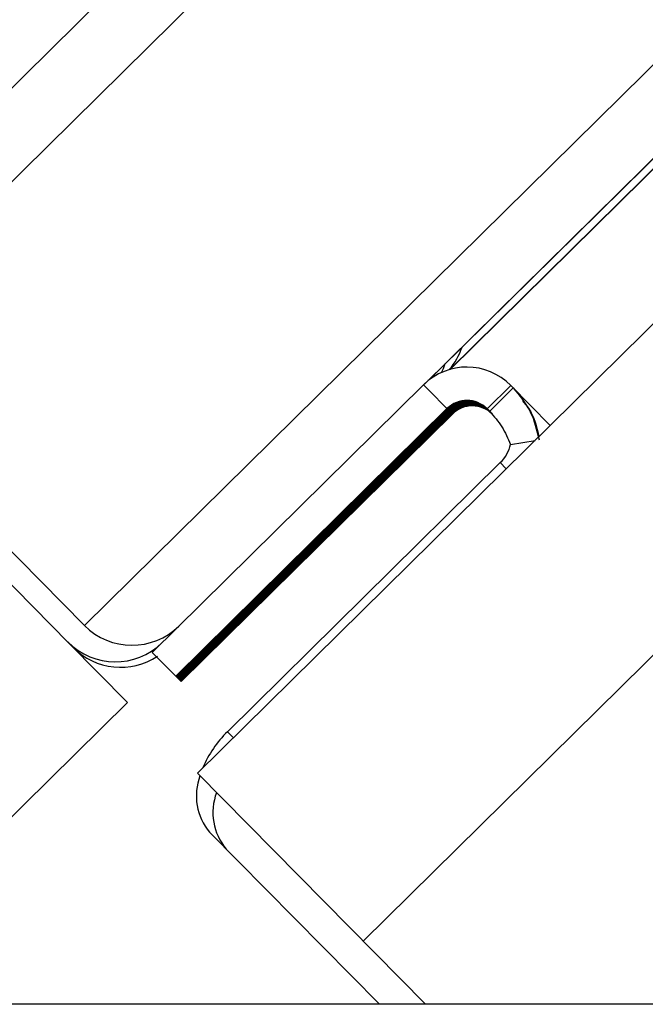
# Model space of a CAD drawing. Units: metres. Extents: x 19437 to 40419, y -2452 to 5602.
# Drawn here: x 40412 to 40412, y -2447 to -2447 of the extents above; entities that cross this region are included whole.
import ezdxf

# ---------------------------------------------------------------- set-up
doc = ezdxf.new("R2010")
doc.units = ezdxf.units.M

msp = doc.modelspace()

# ---------------------------------------------------------------- linework, layer by layer
at = {"color": 7, "linetype": 'Continuous', "lineweight": 25}
for p, q in [((40412.54227452033, -2445.757270739261), (40411.56900524944, -2446.717429599041)), ((40412.5366188244, -2445.757233423807), (40411.56904463547, -2446.711773917152)), ((40412.51426866988, -2445.815803192432), (40411.58445575611, -2446.733091073394)), ((40412.48961550816, -2445.855660084388), (40411.59121619418, -2446.741957522041)), ((40412.47367232841, -2445.891246981933), (40411.60114452121, -2446.752021414606)), ((40412.06547511843, -2446.264172215277), (40411.60481733036, -2446.718624718575)), ((40412.06548077289, -2446.264177946941), (40411.60578063806, -2446.717685697055)), ((40411.60633697821, -2446.717752729201), (40412.06578868363, -2446.264490062029)), ((40411.60635314975, -2446.717748085444), (40412.06579433808, -2446.264495793686)), ((40411.58351437952, -2446.734150543576), (40411.56455537962, -2446.714932669558)), ((40411.56900524944, -2446.717429599041), (40411.58445575611, -2446.733091073394)), ((40411.60494956122, -2446.718504978926), (40411.60578063806, -2446.717685697055)), ((40411.60476777424, -2446.718672703879), (40411.58851155231, -2446.734709946591)), ((40411.60649379311, -2446.720422290535), (40411.60476777424, -2446.718672703879)), ((40411.60857647346, -2446.720112776246), (40411.61000024395, -2446.718708184635)), ((40411.60872303683, -2446.720261340852), (40411.61014680732, -2446.718856749241)), ((40411.61235918598, -2446.721099336646), (40411.61000024395, -2446.718708184635)), ((40411.60617236575, -2446.720096474273), (40411.58991614382, -2446.736133716986)), ((40411.60620577844, -2446.720130343194), (40411.5899495565, -2446.736167585899)), ((40411.60623919113, -2446.720164212107), (40411.58998296919, -2446.73620145482)), ((40411.60627260381, -2446.72019808102), (40411.59001638187, -2446.736235323733)), ((40411.6063060165, -2446.720231949941), (40411.59004979455, -2446.736269192646)), ((40411.60633942918, -2446.720265818854), (40411.59008320724, -2446.736303061567)), ((40411.60637284187, -2446.720299687775), (40411.59011661993, -2446.73633693048)), ((40411.60872303683, -2446.720261340852), (40411.60857647346, -2446.720112776246)), ((40411.60640625455, -2446.720333556688), (40411.59015003261, -2446.736370799394)), ((40411.60643966724, -2446.720367425602), (40411.5901834453, -2446.736404668314)), ((40411.60647307992, -2446.720401294522), (40411.59021685799, -2446.736438537228)), ((40411.60649379311, -2446.720422290535), (40411.59023757117, -2446.736459533247)), ((40411.60997740984, -2446.722241828422), (40411.61144646738, -2446.721999760477)), ((40411.59302204948, -2446.739463187034), (40411.60936884061, -2446.72333659514)), ((40411.60936884061, -2446.72333659514), (40411.60972521057, -2446.723697831119)), ((40411.58351474472, -2446.734150913762), (40411.58702884537, -2446.737712997412)), ((40411.58851155231, -2446.734709946591), (40411.59023757117, -2446.736459533247)), ((40411.57236815725, -2446.752176198926), (40411.58702884537, -2446.737712997412)), ((40411.59337841943, -2446.739824423013), (40411.59302204948, -2446.739463187034)), ((40411.60487750181, -2446.755805366891), (40411.59121619418, -2446.741957522041)), ((40411.60212048455, -2446.755805363086), (40411.59194652241, -2446.745492481423))]:
    msp.add_line(p, q, dxfattribs=at)
at = {"color": 7, "linetype": 'Continuous', "lineweight": 25, "flags": 128}
msp.add_lwpolyline([(40411.60584950095, -2446.717931858169), (40411.60595690455, -2446.717698457134), (40411.6060684203, -2446.717401791379)], dxfattribs=at)
at = {"color": 7, "linetype": 'Continuous', "lineweight": 25}
for centre, radius, start, end in [((40411.60327745527, -2446.715150593147), 0.004001119301958949, 319.2825599847014, 341.6853793033069), ((40411.60736626872, -2446.721306679116), 0.003699999876108697, 44.61149016864202, 134.6114900578033), ((40411.60736626862, -2446.721306679116), 0.00169999994307659, 44.61149016864202, 134.6114900578033), ((40411.60739968131, -2446.721340548029), 0.001699999943078517, 44.61149016864202, 134.6114900578033), ((40411.607433094, -2446.721374416942), 0.001699999943076979, 44.61149016864202, 134.6114900578033), ((40411.60746650668, -2446.721408285863), 0.001699999943078214, 44.61149016864202, 134.6114900578033), ((40411.60749991937, -2446.721442154776), 0.00169999994307917, 44.61149016864202, 134.6114900578033), ((40411.60753333205, -2446.721476023689), 0.001699999943076959, 44.61149016864202, 134.6114900578033), ((40411.60756674473, -2446.72150989261), 0.001699999943078214, 44.61149016864202, 134.6114900578033), ((40411.60760015742, -2446.721543761523), 0.001699999943078512, 44.61149016864202, 134.6114900578033), ((40411.6076335701, -2446.721577630444), 0.001699999943074967, 44.61149016864202, 134.6114900578033), ((40411.60766698279, -2446.721611499357), 0.001699999943076653, 44.61149016864202, 134.6114900578033), ((40411.60768769598, -2446.72163249537), 0.001699999943076332, 44.61149016864202, 134.6114900578033), ((40411.60791788889, -2446.721813494471), 0.002103591338187786, 313.61030707029, 348.2512540573227), ((40411.58730434155, -2446.730280526179), 0.004001701473784986, 224.6148885781639, 314.5871269377185), ((40411.58629794739, -2446.731274071884), 0.004001714907476112, 224.6150807418221, 314.5869346074402), ((40411.58661638226, -2446.731601839441), 0.003998214211786705, 224.6073688112097, 303.5695692127244), ((40411.59763160255, -2446.74419441689), 0.006605491313143153, 134.253684432848, 157.2189410044863), ((40411.5945598817, -2446.743308731675), 0.003405643795879978, 159.464662498833, 219.8824757104876), ((40411.5955527144, -2446.74431512093), 0.003405643795878124, 159.464662498833, 219.8824757104876)]:
    msp.add_arc(centre, radius, start, end, dxfattribs=at)
for points in [[(40411.61014680732, -2446.718856749241), (40411.61052274465, -2446.719309746913), (40411.61127461932, -2446.720215742251), (40411.61154901067, -2446.72137875198), (40411.61168620635, -2446.721960256837)], [(40411.60872303683, -2446.720261340852), (40411.60898694505, -2446.720561900191), (40411.60951476151, -2446.721163018869), (40411.60982319373, -2446.72188222524), (40411.60997740984, -2446.722241828422)]]:
    msp.add_open_spline(points, degree=3, dxfattribs=at)
for points, knots in [([(40411.61069645193, -2446.719619193471), (40411.61087437638, -2446.719843293016), (40411.61137319716, -2446.720471568151), (40411.6115453276, -2446.721275690521), (40411.61165606081, -2446.721792990378)], [0, 0, 0, 0, 0.3566901325915194, 1, 1, 1, 1]), ([(40411.61072986462, -2446.719653062384), (40411.61090810303, -2446.719876992931), (40411.61139673119, -2446.720490882886), (40411.6115659081, -2446.721276723481), (40411.61167337383, -2446.72177591057)], [0, 0, 0, 0, 0.3647731090776104, 1, 1, 1, 1]), ([(40411.66130926505, -2446.755805454894), (40411.6556119406, -2446.755805445231), (40411.64349055674, -2446.755805424684), (40411.62627120023, -2446.755805397755), (40411.60934733962, -2446.75580537277), (40411.59351993634, -2446.755805350993), (40411.5788671694, -2446.755805332279), (40411.56536852024, -2446.755805316359), (40411.55300657172, -2446.755805302964), (40411.54170637063, -2446.755805291818), (40411.53140909111, -2446.75580528265), (40411.52214151929, -2446.755805275294), (40411.51393175013, -2446.755805269575), (40411.50683566279, -2446.755805265333), (40411.50085438477, -2446.755805262343), (40411.49635247054, -2446.755805260531), (40411.49305179348, -2446.755805259483), (40411.49068838486, -2446.755805258923), (40411.48904271163, -2446.755805258654), (40411.48820666147, -2446.755805258581), (40411.48807798007, -2446.755805258588), (40411.48801850889, -2446.755805258588)], [0, 0, 0, 0, 0.05031634730105342, 0.1070509086393232, 0.1637731901807447, 0.2204532936796567, 0.277150539919462, 0.3328374808669815, 0.3885204408004658, 0.4442043371691711, 0.4998885630622113, 0.556584958093781, 0.6132820172455072, 0.6699773673683463, 0.726672473133221, 0.7833775942074304, 0.8279226693691063, 0.8724407302074677, 0.9169957275345391, 0.9616388889443448, 1, 1, 1, 1])]:
    msp.add_open_spline(points, degree=3, knots=knots, dxfattribs=at)

doc.saveas('drawing.dxf')
